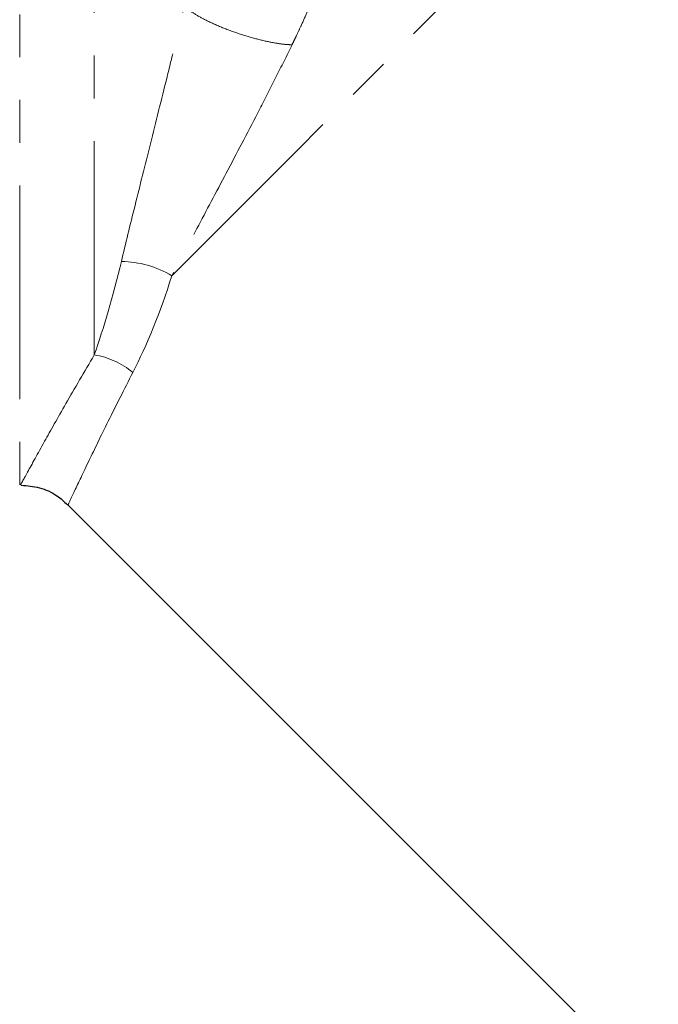
# Model space of a CAD drawing. Units: millimetres. Extents: x 106 to 307, y 32 to 281.
# Drawn here: x 202 to 221, y 169 to 199 of the extents above; entities that cross this region are included whole.
import ezdxf

# ---------------------------------------------------------------- set-up
doc = ezdxf.new("R2010")
doc.units = ezdxf.units.MM
doc.linetypes.add('PHANTOM', pattern=[12.7, 6.35, -1.27, 1.27, -1.27, 1.27, -1.27])

msp = doc.modelspace()

# ---------------------------------------------------------------- linework, layer by layer
at = {"color": 8, "linetype": 'PHANTOM', "lineweight": 18}
for p, q in [((201.815, 231.893), (201.815, 184.893)), ((204.03, 188.761), (204.03, 231.893))]:
    msp.add_line(p, q, dxfattribs=at)
at = {"color": 7, "linetype": 'Continuous', "lineweight": 25}
msp.add_line((203.24, 184.32), (231.713, 155.847), dxfattribs=at)
at = {"color": 8, "linetype": 'PHANTOM', "lineweight": 18, "flags": 128}
msp.add_lwpolyline([(206.338, 191.111), (207.481, 192.254), (208.711, 193.485), (210.018, 194.792), (211.389, 196.163), (212.812, 197.585), (214.272, 199.046), (215.758, 200.532), (217.255, 202.029), (218.749, 203.522), (220.226, 205), (221.673, 206.447), (223.076, 207.85), (224.422, 209.196), (225.699, 210.473), (226.895, 211.669), (227.999, 212.773), (229.001, 213.775)], dxfattribs=at)
at = {"color": 8, "linetype": 'PHANTOM', "lineweight": 18}
for centre, radius, start, end in [((204.803, 188.546), 2.989, 59.109, 89.3742), ((203.618, 186.334), 2.462, 50.6733, 80.3567)]:
    msp.add_arc(centre, radius, start, end, dxfattribs=at)
for points, knots in [([(210.488, 199.305), (210.483, 199.289), (210.474, 199.257), (210.456, 199.202), (210.432, 199.134), (210.399, 199.05), (210.32, 198.856), (210.198, 198.584), (210.066, 198.302), (209.975, 198.112), (209.931, 198.02), (209.907, 197.972)], [0, 0, 0, 0, 0.049756, 0.100863, 0.153715, 0.227552, 0.306576, 0.603172, 0.80837, 0.899506, 1, 1, 1, 1]), ([(204.836, 191.535), (204.961, 192.061), (205.097, 192.615), (205.387, 193.782), (205.54, 194.394), (205.859, 195.669), (206.025, 196.332), (206.279, 197.362), (206.364, 197.709), (206.535, 198.414), (206.62, 198.77), (206.703, 199.128)], [0, 0, 0, 0, 0.25, 0.25, 0.5, 0.5, 0.75, 0.75, 0.875, 0.875, 1, 1, 1, 1]), ([(206.703, 199.128), (206.75, 199.08), (206.815, 199.026), (206.983, 198.908), (207.087, 198.844), (207.333, 198.71), (207.476, 198.64), (207.79, 198.501), (207.961, 198.433), (208.313, 198.306), (208.494, 198.247), (208.843, 198.147), (209.012, 198.104), (209.322, 198.038), (209.463, 198.014), (209.71, 197.982), (209.817, 197.974), (209.907, 197.972)], [0, 0, 0, 0, 0.125, 0.125, 0.25, 0.25, 0.375, 0.375, 0.5, 0.5, 0.625, 0.625, 0.75, 0.75, 0.875, 0.875, 1, 1, 1, 1]), ([(209.907, 197.972), (209.75, 197.648), (209.59, 197.327), (209.268, 196.689), (209.107, 196.376), (208.628, 195.445), (208.314, 194.846), (207.707, 193.694), (207.414, 193.142), (206.855, 192.088), (206.588, 191.587), (206.338, 191.111)], [0, 0, 0, 0, 0.125, 0.125, 0.25, 0.25, 0.5, 0.5, 0.75, 0.75, 1, 1, 1, 1]), ([(201.864, 184.941), (201.856, 184.926), (201.81, 184.842), (202.02, 185.228), (202.476, 186.053), (203.153, 187.262), (203.736, 188.258), (204.03, 188.761)], [0, 0, 0, 0, 0.054722, 0.30733, 0.567497, 0.78168, 1, 1, 1, 1]), ([(205.178, 188.239), (204.923, 187.736), (204.408, 186.722), (203.819, 185.504), (203.414, 184.652), (203.228, 184.256), (203.267, 184.339), (203.274, 184.354)], [0, 0, 0, 0, 0.213986, 0.431948, 0.684905, 0.945215, 1, 1, 1, 1])]:
    msp.add_open_spline(points, degree=3, knots=knots, dxfattribs=at)
for points in [[(204.03, 188.761), (204.312, 189.555), (204.585, 190.481), (204.836, 191.535)], [(206.338, 191.111), (205.985, 190.007), (205.594, 189.046), (205.178, 188.239)]]:
    msp.add_open_spline(points, degree=3, dxfattribs=at)
at = {"color": 7, "linetype": 'Continuous', "lineweight": 25}
msp.add_open_spline([(201.857, 184.891), (202.039, 184.874), (202.414, 184.841), (202.894, 184.627), (203.134, 184.4), (203.233, 184.306)], degree=3, knots=[0, 0, 0, 0, 0.357495, 0.733036, 1, 1, 1, 1], dxfattribs=at)

doc.saveas('drawing.dxf')
